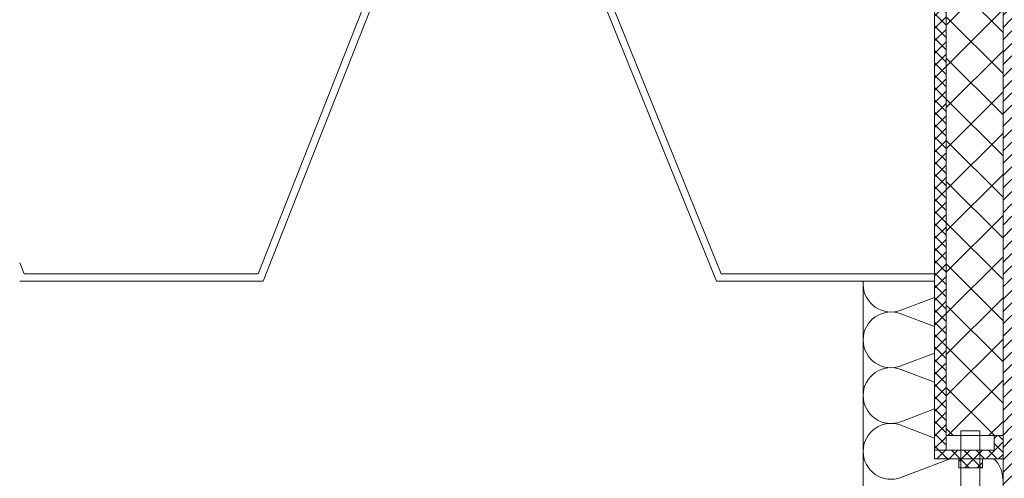
# Model space of a CAD drawing. Units: millimetres. Extents: x -15347 to -12252, y 105755 to 107629.
# Drawn here: x -13148 to -13124, y 106534 to 106545 of the extents above; entities that cross this region are included whole.
import ezdxf

# ---------------------------------------------------------------- set-up
doc = ezdxf.new("R2010")
doc.units = ezdxf.units.MM
doc.header["$LTSCALE"] = 50
doc.layers.get('0').update_dxf_attribs({"lineweight": 15})

msp = doc.modelspace()

# ---------------------------------------------------------------- hatches: boundary and pattern name
h = msp.add_hatch()
h.set_pattern_fill('KOVY', color=256, scale=0.21, style=0)
h.set_pattern_definition([(45, (-13301.81225, 106398.844), (-0.14849242, 0.14849242), [])])
h.paths.add_polyline_path([(-13124.292, 106547.124), (-13125.564, 106549.979), (-13125.564, 106550.764), (-13125.867, 106550.764), (-13125.867, 106552.165), (-13126.501, 106552.165), (-13126.501, 106552.025), (-13126.042, 106552.025), (-13126.042, 106550.597), (-13125.762, 106550.597), (-13125.762, 106549.995), (-13124.502, 106547.194), (-13124.502, 106529.397), (-13124.397, 106529.179), (-13124.292, 106529.179)])
h.paths.add_polyline_path([(-13127.7, 106551.958), (-13127.337, 106551.596), (-13127.337, 106552.025), (-13126.921, 106552.025), (-13126.921, 106552.165), (-13127.424, 106552.165), (-13128.296, 106552.771), (-13128.562, 106552.771), (-13128.562, 106552.132), (-13128.947, 106552.132), (-13128.947, 106551.047), (-13128.807, 106551.047), (-13128.807, 106551.957), (-13128.807, 106551.958)])
h.paths.add_polyline_path([(-13129.822, 106552.132), (-13129.822, 106553.008), (-13131.677, 106553.008, 0.414214), (-13131.817, 106552.868), (-13130.071, 106552.798), (-13130.071, 106547.058), (-13129.866, 106547.058), (-13129.866, 106551.958), (-13129.577, 106551.958), (-13129.577, 106551.047), (-13129.437, 106551.047), (-13129.437, 106552.132)])
h = msp.add_hatch()
h.set_pattern_fill('PLASTY', color=256, scale=0.105, style=0)
h.set_pattern_definition([(45, (-13292.57309, 106433.15947), (-0.14849242, 0.14849242), []), (135, (-13292.57309, 106433.15947), (-0.14849242, -0.14849242), [])])
h.paths.add_polyline_path([(-13127.337, 106551.596), (-13127.7, 106551.958), (-13128.807, 106551.958), (-13128.807, 106551.118), (-13128.67, 106551.118), (-13128.67, 106545.973), (-13128.635, 106545.973), (-13128.635, 106551.888), (-13127.729, 106551.888), (-13127.477, 106551.637), (-13127.477, 106546.467), (-13126.147, 106546.467), (-13126.147, 106545.973), (-13126.112, 106545.973), (-13125.937, 106545.973), (-13125.937, 106546.607), (-13127.337, 106546.607), (-13127.337, 106551.538)])
h.paths.add_polyline_path([(-13125.867, 106545.798), (-13126.147, 106545.798), (-13126.147, 106534.21), (-13125.867, 106534.21), (-13125.867, 106534.565)])
h.paths.add_polyline_path([(-13126.147, 106534.21), (-13126.147, 106534.005), (-13124.502, 106534.005), (-13124.502, 106534.565), (-13124.714, 106534.565), (-13124.714, 106534.21)])
h.paths.add_polyline_path([(-13125.565, 106534.005), (-13125.565, 106533.785), (-13124.995, 106533.785), (-13124.995, 106534.005)])
h = msp.add_hatch()
h.set_pattern_fill('PLASTY', color=256, scale=0.35, style=0)
h.set_pattern_definition([(45, (-13292.5731, 106433.1595), (-0.4949747, 0.4949747), []), (135, (-13292.5731, 106433.1595), (-0.4949747, -0.4949747), [])])
h.paths.add_polyline_path([(-13126.147, 106548.104), (-13126.147, 106550.42), (-13127.337, 106550.42), (-13127.337, 106546.984), (-13125.867, 106546.984), (-13125.867, 106534.565), (-13124.502, 106534.565), (-13124.502, 106547.194), (-13124.754, 106547.754), (-13125.797, 106547.754, -0.414214)])

# ---------------------------------------------------------------- linework, layer by layer
for p, q in [((-13124.502, 106529.397, -25.077), (-13124.502, 106547.194, -25.077)), ((-13125.867, 106534.565, -25.077), (-13125.867, 106546.984, -25.077)), ((-13126.147, 106545.798, -25.077), (-13126.147, 106534.005, -25.077)), ((-13142.397, 106538.449, -25.077), (-13139.639, 106545.449, -25.077)), ((-13134.101, 106545.449, -25.077), (-13131.272, 106538.449, -25.077)), ((-13142.278, 106538.274, -25.077), (-13139.519, 106545.274, -25.077)), ((-13134.219, 106545.274, -25.077), (-13131.39, 106538.274, -25.077)), ((-13148.126, 106538.717, -25.077), (-13148.018, 106538.449, -25.077)), ((-13148.018, 106538.449, -25.077), (-13142.397, 106538.449, -25.077)), ((-13131.272, 106538.449, -25.077), (-13126.146, 106538.449, -25.077)), ((-13148.126, 106538.274, -25.077), (-13142.278, 106538.274, -25.077)), ((-13131.39, 106538.274, -25.077), (-13126.146, 106538.274, -25.077)), ((-13126.954, 106537.579, -25.077), (-13126.147, 106537.885, -25.077)), ((-13126.147, 106537.185, -25.077), (-13126.954, 106537.492, -25.077)), ((-13126.954, 106536.238, -25.077), (-13126.147, 106536.544, -25.077)), ((-13126.147, 106535.845, -25.077), (-13126.954, 106536.151, -25.077)), ((-13126.954, 106534.897, -25.077), (-13126.147, 106535.204, -25.077)), ((-13126.147, 106534.504, -25.077), (-13126.954, 106534.81, -25.077)), ((-13124.502, 106534.565, -25.077), (-13125.867, 106534.565, -25.077)), ((-13125.867, 106534.565, -25.077), (-13125.867, 106534.21, -25.077)), ((-13125.518, 106534.679, -25.077), (-13125.518, 106530.197, -25.077)), ((-13125.518, 106534.679, -25.077), (-13125.063, 106534.679, -25.077)), ((-13125.063, 106534.679, -25.077), (-13125.063, 106530.197, -25.077)), ((-13124.714, 106534.565, -25.077), (-13124.714, 106534.21, -25.077)), ((-13124.714, 106534.21, -25.077), (-13126.147, 106534.21, -25.077)), ((-13126.954, 106533.557, -25.077), (-13125.775, 106534.005, -25.077)), ((-13126.147, 106534.005, -25.077), (-13124.501, 106534.005, -25.077)), ((-13125.565, 106534.005, -25.077), (-13125.565, 106533.785, -25.077)), ((-13124.995, 106533.785, -25.077), (-13124.995, 106534.005, -25.077)), ((-13125.565, 106533.785, -25.077), (-13124.995, 106533.785, -25.077))]:
    msp.add_line(p, q)
at = {"ltscale": 4}
msp.add_line((-13127.864, 106520.811, -25.077), (-13127.864, 106538.274, -25.077), dxfattribs=at)
for centre, start, end in [((-13127.194, 106538.209, -25.077), 174.3762, 180.2963), ((-13127.194, 106538.202, -25.077), 179.7037, 291.0821), ((-13127.194, 106536.868, -25.077), 68.9179, 180.2963), ((-13127.194, 106536.861, -25.077), 179.7037, 291.0821), ((-13127.194, 106535.528, -25.077), 68.9179, 180.2963), ((-13127.194, 106535.521, -25.077), 179.7037, 291.0821), ((-13127.194, 106534.187, -25.077), 68.9179, 180.2963), ((-13127.194, 106534.18, -25.077), 179.7037, 291.0821), ((-13125.178, 106533.517, -25.077), 359.7037, 46.9289)]:
    msp.add_arc(centre, 0.668, start, end)

doc.saveas('drawing.dxf')
